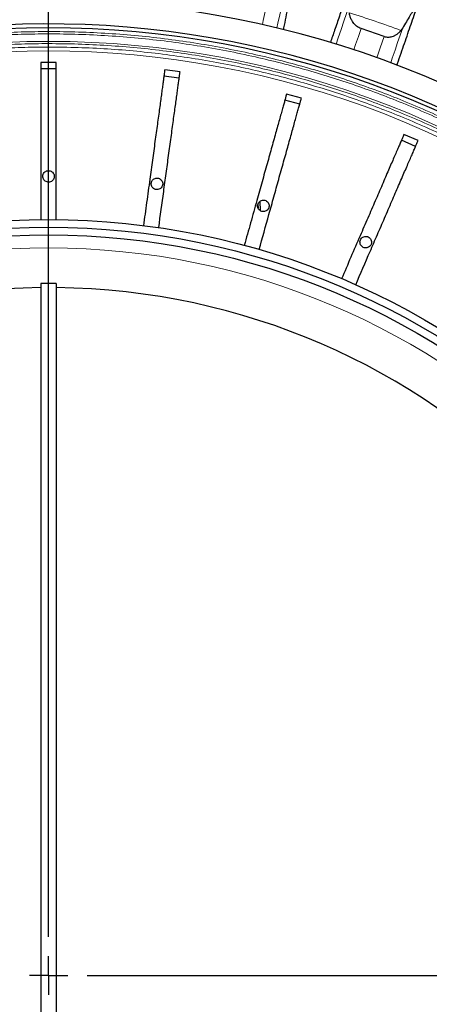
# Model space of a CAD drawing. Units: millimetres. Extents: x 207 to 2007, y 88 to 2868.
# Drawn here: x 1469 to 1545, y 1111 to 1294 of the extents above; entities that cross this region are included whole.
import ezdxf

# ---------------------------------------------------------------- set-up
doc = ezdxf.new("R2010")
doc.units = ezdxf.units.MM
doc.header["$LTSCALE"] = 10
doc.layers.add('WAKU', color=7, linetype='Continuous')

# ---------------------------------------------------------------- blocks, each defined once
blk = doc.blocks.new('SW_CENTERMARKSYMBOL_2')
at = {"layer": 'WAKU', "color": 0}
for p, q in [((0, 7.14), (0, 269.28)), ((0, 0), (0, 3.57)), ((0, 0), (-3.57, 0)), ((0, 0), (0, -3.57)), ((0, 0), (3.57, 0)), ((7.14, 0), (277.88, 0))]:
    blk.add_line(p, q, dxfattribs=at)

msp = doc.modelspace()

# ---------------------------------------------------------------- linework, layer by layer
at = {"color": 7, "linetype": 'Continuous', "lineweight": 25}
for p, q in [((1536.84, 1290.52), (1532.59, 1291.98)), ((1540.3, 1292.08), (1539.97, 1291.61)), ((1476.04, 1285.68), (1473.19, 1285.68)), ((1476.04, 1284.52), (1473.19, 1284.52)), ((1499, 1283.92), (1496.17, 1284.31)), ((1498.85, 1282.77), (1496.02, 1283.16)), ((1521.51, 1279.06), (1518.76, 1279.83)), ((1521.2, 1277.94), (1518.45, 1278.71)), ((1542.69, 1270.12), (1540.07, 1271.26)), ((1543.15, 1271.19), (1540.53, 1272.33)), ((1513.91, 1258.19), (1513.87, 1259.98)), ((1513.45, 1259.42), (1513.47, 1258.7)), ((1476.04, 1244.7), (1473.19, 1244.7)), ((1473.19, 1244.7), (1473.19, 988.12)), ((1476.04, 1244.7), (1476.04, 988.12))]:
    msp.add_line(p, q, dxfattribs=at)
at = {"color": 8, "linetype": 'Continuous', "lineweight": 18, "flags": 128}
for points in [[(1516.98, 1292.09), (1517.17, 1292.98), (1517.49, 1294.49), (1517.8, 1295.96), (1518.11, 1297.39), (1518.4, 1298.78)], [(1514.29, 1292.71), (1514.45, 1293.44), (1514.69, 1294.59), (1514.93, 1295.71), (1515.16, 1296.8)], [(1530.39, 1296.2), (1529.9, 1294.78), (1529.4, 1293.32), (1528.88, 1291.82), (1528.35, 1290.27), (1527.94, 1289.08)], [(1531.23, 1288.03), (1531.57, 1289.02), (1532.09, 1290.52), (1532.59, 1291.98)], [(1538.08, 1285.62), (1538.37, 1286.48), (1538.88, 1287.94), (1539.36, 1289.36), (1539.84, 1290.74), (1540.3, 1292.08)], [(1535.48, 1286.57), (1535.73, 1287.27), (1536.11, 1288.38), (1536.48, 1289.46), (1536.84, 1290.52)]]:
    msp.add_lwpolyline(points, dxfattribs=at)
at = {"color": 7, "linetype": 'Continuous', "lineweight": 25}
for radius in [220, 140.14, 138.71, 137.29]:
    msp.add_circle((1474.62, 1116.41), radius, dxfattribs=at)
at = {"color": 8, "linetype": 'Continuous', "lineweight": 18}
for radius in [215, 214.61, 134.89]:
    msp.add_circle((1474.62, 1116.41), radius, dxfattribs=at)
at = {"color": 7, "linetype": 'Continuous', "lineweight": 25}
for radius, start, end in [(180.71, 46.2421, 129.3538), (176.43, 46.624, 128.9577), (175.71, 46.6306, 133.3694), (127.54, 90.6418, 269.3582), (127.54, 0, 89.3582), (127.54, 270.6418, 0)]:
    msp.add_arc((1474.62, 1116.41), radius, start, end, dxfattribs=at)
at = {"color": 8, "linetype": 'Continuous', "lineweight": 18}
for radius, start, end in [(187, 69.5431, 72.6426), (173.18, 46.6544, 133.3456), (171.41, 46.6715, 133.3285)]:
    msp.add_arc((1474.62, 1116.41), radius, start, end, dxfattribs=at)
at = {"color": 7, "linetype": 'Continuous', "lineweight": 25}
for points, knots in [([(1518.19, 1291.78), (1518.21, 1291.89), (1518.38, 1292.68), (1518.68, 1294.09), (1519.08, 1296), (1519.48, 1297.85), (1519.86, 1299.65), (1520.23, 1301.39), (1520.59, 1303.07), (1520.82, 1304.15), (1520.93, 1304.68)], [0, 0, 0, 0, 0.023435, 0.162663, 0.301989, 0.441315, 0.580937, 0.720558, 0.860279, 1, 1, 1, 1]), ([(1531.18, 1301.86), (1531.03, 1301.4), (1530.71, 1300.5), (1530.13, 1298.79), (1529.42, 1296.73), (1528.56, 1294.26), (1527.72, 1291.81), (1527.15, 1290.14), (1526.89, 1289.38)], [0, 0, 0, 0, 0.122565, 0.24513, 0.441466, 0.637854, 0.834259, 1, 1, 1, 1]), ([(1539.24, 1285.17), (1539.27, 1285.28), (1539.53, 1286.03), (1540, 1287.39), (1540.64, 1289.24), (1541.26, 1291.04), (1541.86, 1292.77), (1542.43, 1294.45), (1542.99, 1296.08), (1543.35, 1297.12), (1543.53, 1297.63)], [0, 0, 0, 0, 0.022747, 0.162073, 0.301497, 0.440921, 0.580641, 0.720361, 0.86018, 1, 1, 1, 1]), ([(1543.53, 1297.63), (1543.39, 1297.38), (1543.1, 1296.86), (1542.64, 1296.05), (1542.16, 1295.21), (1541.61, 1294.27), (1541, 1293.23), (1540.53, 1292.47), (1540.3, 1292.08)], [0, 0, 0, 0, 0.153836, 0.308043, 0.461877, 0.616076, 0.807691, 1, 1, 1, 1]), ([(1532.59, 1291.98), (1532.44, 1292.04), (1532.14, 1292.16), (1531.74, 1292.43), (1531.38, 1292.75), (1531.05, 1293.16), (1530.75, 1293.67), (1530.52, 1294.27), (1530.44, 1294.68), (1530.4, 1294.89)], [0, 0, 0, 0, 0.122029, 0.24412, 0.365485, 0.486943, 0.656123, 0.825523, 1, 1, 1, 1]), ([(1536.84, 1290.52), (1536.97, 1290.48), (1537.22, 1290.41), (1537.6, 1290.38), (1537.98, 1290.41), (1538.39, 1290.5), (1538.82, 1290.67), (1539.26, 1290.93), (1539.65, 1291.25), (1539.86, 1291.49), (1539.97, 1291.61)], [0, 0, 0, 0, 0.104768, 0.209586, 0.313797, 0.418088, 0.56346, 0.709022, 0.854472, 1, 1, 1, 1]), ([(1473.19, 1285.68), (1473.19, 1285.55), (1473.19, 1285.28), (1473.19, 1284.7), (1473.19, 1283.98), (1473.19, 1283.13), (1473.19, 1282.14), (1473.19, 1281.04), (1473.19, 1279.82), (1473.19, 1278.49), (1473.19, 1277.06), (1473.19, 1275.54), (1473.19, 1273.94), (1473.19, 1272.28), (1473.19, 1270.56), (1473.19, 1268.8), (1473.19, 1267.01), (1473.19, 1264.36), (1473.19, 1260.88), (1473.19, 1257.99), (1473.19, 1256.55)], [0, 0, 0, 0, 0.047831, 0.095834, 0.143842, 0.19168, 0.239494, 0.287476, 0.335458, 0.383272, 0.431389, 0.479679, 0.527968, 0.576086, 0.624222, 0.672534, 0.720823, 0.768928, 0.88446, 1, 1, 1, 1]), ([(1476.04, 1256.55), (1476.04, 1258.79), (1476.04, 1261.61), (1476.04, 1264.99), (1476.04, 1266.69), (1476.04, 1268.37), (1476.04, 1270.07), (1476.04, 1271.77), (1476.04, 1273.45), (1476.04, 1275.07), (1476.04, 1276.61), (1476.04, 1278.07), (1476.04, 1279.44), (1476.04, 1280.7), (1476.04, 1281.85), (1476.04, 1282.87), (1476.04, 1283.76), (1476.04, 1284.52), (1476.04, 1285.06), (1476.04, 1285.44), (1476.04, 1285.6), (1476.04, 1285.68)], [0, 0, 0, 0, 0.179931, 0.225271, 0.270695, 0.316017, 0.36122, 0.409347, 0.457646, 0.505945, 0.554072, 0.602199, 0.650498, 0.698797, 0.746924, 0.79505, 0.843348, 0.891646, 0.939773, 0.969887, 1, 1, 1, 1]), ([(1496.17, 1284.31), (1496.16, 1284.18), (1496.12, 1283.92), (1496.04, 1283.33), (1495.94, 1282.62), (1495.83, 1281.78), (1495.69, 1280.8), (1495.54, 1279.71), (1495.38, 1278.5), (1495.2, 1277.18), (1495, 1275.77), (1494.8, 1274.26), (1494.58, 1272.67), (1494.35, 1271.03), (1494.12, 1269.33), (1493.88, 1267.58), (1493.64, 1265.81), (1493.28, 1263.19), (1492.81, 1259.73), (1492.41, 1256.87), (1492.22, 1255.44)], [0, 0, 0, 0, 0.047831, 0.095834, 0.143842, 0.19168, 0.239493, 0.287476, 0.335458, 0.383272, 0.431389, 0.479679, 0.527968, 0.576086, 0.624222, 0.672534, 0.720823, 0.768928, 0.88446, 1, 1, 1, 1]), ([(1495.05, 1255.06), (1495.35, 1257.28), (1495.74, 1260.07), (1496.2, 1263.42), (1496.43, 1265.1), (1496.65, 1266.77), (1496.89, 1268.46), (1497.12, 1270.14), (1497.34, 1271.8), (1497.56, 1273.41), (1497.77, 1274.94), (1497.97, 1276.38), (1498.16, 1277.73), (1498.33, 1278.98), (1498.48, 1280.12), (1498.62, 1281.13), (1498.74, 1282.02), (1498.85, 1282.77), (1498.92, 1283.31), (1498.97, 1283.68), (1498.99, 1283.84), (1499, 1283.92)], [0, 0, 0, 0, 0.179931, 0.225271, 0.270695, 0.316017, 0.36122, 0.409347, 0.457646, 0.505945, 0.554072, 0.602199, 0.650498, 0.698797, 0.746924, 0.79505, 0.843348, 0.891647, 0.939773, 0.969887, 1, 1, 1, 1]), ([(1518.76, 1279.83), (1518.72, 1279.7), (1518.65, 1279.45), (1518.5, 1278.88), (1518.3, 1278.19), (1518.07, 1277.37), (1517.81, 1276.42), (1517.51, 1275.36), (1517.18, 1274.18), (1516.83, 1272.9), (1516.44, 1271.52), (1516.03, 1270.06), (1515.6, 1268.52), (1515.16, 1266.92), (1514.69, 1265.27), (1514.22, 1263.57), (1513.74, 1261.85), (1513.03, 1259.3), (1512.09, 1255.94), (1511.31, 1253.16), (1510.92, 1251.77)], [0, 0, 0, 0, 0.04783, 0.095834, 0.143842, 0.19168, 0.239493, 0.287476, 0.335458, 0.383272, 0.431389, 0.479679, 0.527968, 0.576086, 0.624222, 0.672534, 0.720823, 0.768928, 0.88446, 1, 1, 1, 1]), ([(1513.68, 1251), (1514.28, 1253.16), (1515.04, 1255.87), (1515.95, 1259.13), (1516.4, 1260.77), (1516.86, 1262.39), (1517.31, 1264.03), (1517.77, 1265.66), (1518.22, 1267.28), (1518.66, 1268.84), (1519.07, 1270.33), (1519.47, 1271.73), (1519.83, 1273.05), (1520.17, 1274.26), (1520.48, 1275.37), (1520.76, 1276.35), (1521, 1277.21), (1521.2, 1277.95), (1521.35, 1278.47), (1521.45, 1278.83), (1521.49, 1278.99), (1521.51, 1279.06)], [0, 0, 0, 0, 0.179931, 0.225271, 0.270695, 0.316017, 0.36122, 0.409347, 0.457646, 0.505945, 0.554072, 0.602199, 0.650498, 0.698797, 0.746924, 0.79505, 0.843348, 0.891646, 0.939773, 0.969887, 1, 1, 1, 1]), ([(1540.53, 1272.33), (1540.48, 1272.21), (1540.37, 1271.96), (1540.14, 1271.42), (1539.85, 1270.77), (1539.52, 1269.98), (1539.12, 1269.08), (1538.69, 1268.06), (1538.2, 1266.94), (1537.67, 1265.73), (1537.11, 1264.41), (1536.5, 1263.02), (1535.87, 1261.55), (1535.21, 1260.02), (1534.52, 1258.45), (1533.83, 1256.83), (1533.12, 1255.19), (1532.06, 1252.76), (1530.68, 1249.56), (1529.53, 1246.91), (1528.96, 1245.59)], [0, 0, 0, 0, 0.047831, 0.095834, 0.143842, 0.19168, 0.239493, 0.287476, 0.335458, 0.383272, 0.431389, 0.479679, 0.527968, 0.576086, 0.624222, 0.672534, 0.720823, 0.768928, 0.88446, 1, 1, 1, 1]), ([(1531.58, 1244.45), (1532.47, 1246.52), (1533.59, 1249.1), (1534.93, 1252.2), (1535.61, 1253.76), (1536.28, 1255.31), (1536.95, 1256.87), (1537.63, 1258.42), (1538.29, 1259.97), (1538.94, 1261.45), (1539.55, 1262.87), (1540.13, 1264.21), (1540.67, 1265.46), (1541.17, 1266.62), (1541.63, 1267.67), (1542.04, 1268.61), (1542.39, 1269.43), (1542.69, 1270.13), (1542.91, 1270.63), (1543.06, 1270.97), (1543.12, 1271.12), (1543.15, 1271.19)], [0, 0, 0, 0, 0.179931, 0.225271, 0.270695, 0.316017, 0.361219, 0.409347, 0.457646, 0.505945, 0.554072, 0.602199, 0.650498, 0.698797, 0.746924, 0.79505, 0.843348, 0.891646, 0.939773, 0.969887, 1, 1, 1, 1]), ([(1474.62, 1265.62), (1474.5, 1265.61), (1474.25, 1265.59), (1473.93, 1265.4), (1473.69, 1265.13), (1473.55, 1264.79), (1473.53, 1264.43), (1473.63, 1264.07), (1473.85, 1263.78), (1474.15, 1263.57), (1474.42, 1263.49), (1474.7, 1263.48), (1474.98, 1263.52), (1475.3, 1263.7), (1475.54, 1263.97), (1475.68, 1264.31), (1475.7, 1264.68), (1475.6, 1265.03), (1475.38, 1265.33), (1475.08, 1265.54), (1474.81, 1265.62), (1474.65, 1265.62), (1474.62, 1265.62)], [0, 0, 0, 0, 0.053673, 0.107346, 0.161037, 0.21472, 0.268396, 0.322083, 0.375768, 0.429453, 0.483138, 0.5, 0.553686, 0.607371, 0.661056, 0.714742, 0.768427, 0.822113, 0.875794, 0.929471, 0.983164, 1, 1, 1, 1]), ([(1494.72, 1264.25), (1494.6, 1264.24), (1494.36, 1264.22), (1494.04, 1264.03), (1493.8, 1263.76), (1493.66, 1263.42), (1493.64, 1263.06), (1493.74, 1262.7), (1493.95, 1262.41), (1494.25, 1262.2), (1494.53, 1262.12), (1494.8, 1262.1), (1495.08, 1262.15), (1495.4, 1262.33), (1495.65, 1262.6), (1495.79, 1262.94), (1495.81, 1263.31), (1495.7, 1263.66), (1495.49, 1263.96), (1495.19, 1264.17), (1494.92, 1264.25), (1494.76, 1264.25), (1494.72, 1264.25)], [0, 0, 0, 0, 0.053684, 0.107367, 0.161059, 0.214735, 0.268418, 0.322103, 0.375788, 0.429474, 0.483159, 0.5, 0.553685, 0.60737, 0.661056, 0.714742, 0.768427, 0.822113, 0.875789, 0.929473, 0.983164, 1, 1, 1, 1]), ([(1514.45, 1260.17), (1514.33, 1260.16), (1514.09, 1260.13), (1513.77, 1259.95), (1513.53, 1259.67), (1513.39, 1259.34), (1513.37, 1258.97), (1513.47, 1258.62), (1513.69, 1258.32), (1513.99, 1258.11), (1514.26, 1258.03), (1514.54, 1258.02), (1514.82, 1258.07), (1515.14, 1258.24), (1515.38, 1258.52), (1515.52, 1258.86), (1515.54, 1259.22), (1515.44, 1259.57), (1515.22, 1259.87), (1514.92, 1260.08), (1514.65, 1260.16), (1514.49, 1260.17), (1514.45, 1260.17)], [0, 0, 0, 0, 0.05369, 0.10738, 0.161066, 0.214741, 0.268427, 0.322113, 0.375798, 0.429484, 0.483169, 0.5, 0.553685, 0.607371, 0.661056, 0.714742, 0.768427, 0.82211, 0.875786, 0.929477, 0.983157, 1, 1, 1, 1]), ([(1533.45, 1253.44), (1533.33, 1253.43), (1533.09, 1253.4), (1532.77, 1253.22), (1532.52, 1252.95), (1532.38, 1252.61), (1532.37, 1252.24), (1532.47, 1251.89), (1532.68, 1251.59), (1532.98, 1251.38), (1533.26, 1251.31), (1533.53, 1251.29), (1533.81, 1251.34), (1534.13, 1251.52), (1534.38, 1251.79), (1534.52, 1252.13), (1534.53, 1252.5), (1534.43, 1252.85), (1534.22, 1253.15), (1533.92, 1253.35), (1533.65, 1253.43), (1533.49, 1253.44), (1533.45, 1253.44)], [0, 0, 0, 0, 0.05369, 0.107379, 0.161058, 0.214738, 0.268424, 0.322109, 0.375795, 0.42948, 0.483165, 0.499998, 0.553683, 0.607369, 0.661054, 0.71474, 0.768426, 0.822105, 0.875785, 0.929478, 0.983145, 1, 1, 1, 1])]:
    msp.add_open_spline(points, degree=3, knots=knots, dxfattribs=at)
at = {"color": 8, "linetype": 'Continuous', "lineweight": 18}
for points, knots in [([(1354.46, 1243.64), (1355.65, 1244.75), (1358.04, 1246.97), (1361.73, 1250.16), (1365.54, 1253.29), (1369.49, 1256.34), (1373.55, 1259.31), (1377.74, 1262.18), (1381.73, 1264.75), (1385.52, 1267.05), (1389.04, 1269.08), (1392.64, 1271.04), (1396.32, 1272.93), (1400.06, 1274.75), (1403.85, 1276.48), (1408.06, 1278.28), (1412.7, 1280.12), (1417.78, 1281.95), (1422.94, 1283.63), (1428.17, 1285.16), (1433.47, 1286.53), (1438.83, 1287.74), (1444.1, 1288.76), (1449.25, 1289.59), (1454.28, 1290.25), (1459.34, 1290.77), (1464.42, 1291.14), (1469.52, 1291.36), (1474.77, 1291.44), (1480.18, 1291.35), (1485.73, 1291.09), (1491.27, 1290.65), (1496.78, 1290.03), (1502.26, 1289.24), (1507.7, 1288.28), (1512.94, 1287.19), (1517.97, 1285.98), (1522.81, 1284.67), (1527.59, 1283.22), (1532.3, 1281.65), (1536.95, 1279.96), (1541.66, 1278.08), (1546.42, 1276.03), (1551.22, 1273.78), (1555.92, 1271.41), (1560.51, 1268.91), (1564.99, 1266.3), (1569.36, 1263.58), (1573.48, 1260.83), (1577.38, 1258.08), (1581.07, 1255.33), (1584.65, 1252.51), (1588.12, 1249.63), (1591.49, 1246.69), (1593.68, 1244.66), (1594.77, 1243.64)], [0, 0, 0, 0, 0.01845, 0.036893, 0.055342, 0.074299, 0.093318, 0.112344, 0.131768, 0.147124, 0.162481, 0.177846, 0.193562, 0.209279, 0.224996, 0.240723, 0.261117, 0.281502, 0.301897, 0.322554, 0.343236, 0.363925, 0.384775, 0.40392, 0.423067, 0.442267, 0.46151, 0.480749, 0.500001, 0.520999, 0.541986, 0.562984, 0.583895, 0.60478, 0.625672, 0.64642, 0.665379, 0.684341, 0.703203, 0.721893, 0.74058, 0.759278, 0.779289, 0.799291, 0.819302, 0.838913, 0.858456, 0.878006, 0.897168, 0.914603, 0.93204, 0.949271, 0.966179, 0.983086, 1, 1, 1, 1]), ([(1354.76, 1243.34), (1355.95, 1244.44), (1358.33, 1246.65), (1362.02, 1249.84), (1365.82, 1252.96), (1369.75, 1256.01), (1373.81, 1258.96), (1377.98, 1261.83), (1382.16, 1264.51), (1386.32, 1267.03), (1390.45, 1269.38), (1394.68, 1271.63), (1399, 1273.78), (1403.4, 1275.82), (1408.01, 1277.8), (1412.86, 1279.72), (1417.92, 1281.55), (1423.07, 1283.23), (1428.29, 1284.75), (1433.58, 1286.12), (1438.92, 1287.32), (1444.17, 1288.33), (1449.32, 1289.16), (1454.34, 1289.82), (1459.38, 1290.34), (1464.45, 1290.71), (1469.53, 1290.93), (1474.77, 1291.01), (1480.16, 1290.92), (1485.7, 1290.66), (1491.23, 1290.22), (1496.72, 1289.61), (1502.19, 1288.82), (1507.61, 1287.86), (1512.84, 1286.77), (1517.86, 1285.56), (1522.69, 1284.26), (1527.46, 1282.82), (1532.15, 1281.25), (1536.79, 1279.56), (1541.49, 1277.69), (1546.24, 1275.64), (1551.03, 1273.4), (1555.72, 1271.03), (1560.29, 1268.54), (1564.76, 1265.94), (1569.12, 1263.22), (1573.23, 1260.48), (1577.12, 1257.74), (1580.8, 1255), (1584.37, 1252.19), (1587.83, 1249.32), (1591.2, 1246.38), (1593.38, 1244.35), (1594.47, 1243.34)], [0, 0, 0, 0, 0.018452, 0.036895, 0.055344, 0.074303, 0.093323, 0.112346, 0.131772, 0.149688, 0.167604, 0.185704, 0.204045, 0.22238, 0.240724, 0.261121, 0.281506, 0.301898, 0.322557, 0.343239, 0.363927, 0.384777, 0.403923, 0.423069, 0.442268, 0.461512, 0.480751, 0.5, 0.521001, 0.541988, 0.562984, 0.583896, 0.604781, 0.625672, 0.64642, 0.66538, 0.68434, 0.703203, 0.721894, 0.74058, 0.759276, 0.77929, 0.799292, 0.819301, 0.838914, 0.858457, 0.878005, 0.897169, 0.914604, 0.932041, 0.94927, 0.96618, 0.983086, 1, 1, 1, 1]), ([(1356.04, 1242.06), (1357.22, 1243.15), (1359.57, 1245.34), (1363.22, 1248.49), (1366.98, 1251.58), (1370.87, 1254.59), (1374.89, 1257.51), (1379.02, 1260.34), (1383.15, 1263), (1387.27, 1265.49), (1391.36, 1267.81), (1395.54, 1270.04), (1399.81, 1272.16), (1404.16, 1274.18), (1408.73, 1276.14), (1413.52, 1278.04), (1418.53, 1279.85), (1423.62, 1281.51), (1428.79, 1283.01), (1434.02, 1284.37), (1439.31, 1285.56), (1444.5, 1286.56), (1449.59, 1287.38), (1454.56, 1288.03), (1459.55, 1288.54), (1464.56, 1288.91), (1469.59, 1289.13), (1474.77, 1289.2), (1480.1, 1289.12), (1485.58, 1288.86), (1491.05, 1288.42), (1496.49, 1287.81), (1501.89, 1287.04), (1507.26, 1286.09), (1512.43, 1285.01), (1517.4, 1283.82), (1522.17, 1282.52), (1526.89, 1281.1), (1531.54, 1279.55), (1536.13, 1277.88), (1540.77, 1276.03), (1545.47, 1274.01), (1550.21, 1271.79), (1554.84, 1269.45), (1559.37, 1266.98), (1563.79, 1264.41), (1568.1, 1261.72), (1572.18, 1259.02), (1576.03, 1256.3), (1579.67, 1253.59), (1583.2, 1250.81), (1586.62, 1247.97), (1589.95, 1245.07), (1592.11, 1243.06), (1593.19, 1242.06)], [0, 0, 0, 0, 0.018452, 0.036896, 0.055347, 0.074305, 0.093325, 0.112352, 0.131776, 0.149692, 0.16761, 0.185711, 0.204049, 0.222385, 0.240732, 0.261126, 0.28151, 0.301904, 0.322561, 0.343242, 0.363931, 0.384779, 0.403924, 0.423071, 0.442269, 0.461511, 0.480749, 0.5, 0.520997, 0.541984, 0.562981, 0.583891, 0.604774, 0.625666, 0.646413, 0.665371, 0.684332, 0.703195, 0.721884, 0.740571, 0.759269, 0.77928, 0.799282, 0.819293, 0.838904, 0.858448, 0.877998, 0.897161, 0.914597, 0.932035, 0.949266, 0.966177, 0.983084, 1, 1, 1, 1]), ([(1356.49, 1241.61), (1357.66, 1242.7), (1360.01, 1244.88), (1363.64, 1248.02), (1367.39, 1251.09), (1371.27, 1254.09), (1375.27, 1257), (1379.38, 1259.82), (1383.5, 1262.47), (1387.6, 1264.95), (1391.67, 1267.26), (1395.84, 1269.48), (1400.1, 1271.6), (1404.43, 1273.6), (1408.98, 1275.56), (1413.75, 1277.45), (1418.75, 1279.25), (1423.82, 1280.9), (1428.96, 1282.4), (1434.18, 1283.75), (1439.44, 1284.94), (1444.62, 1285.93), (1449.69, 1286.75), (1454.63, 1287.4), (1459.61, 1287.91), (1464.6, 1288.27), (1469.6, 1288.49), (1474.77, 1288.56), (1480.08, 1288.48), (1485.54, 1288.22), (1490.99, 1287.79), (1496.4, 1287.18), (1501.79, 1286.41), (1507.13, 1285.47), (1512.28, 1284.39), (1517.23, 1283.2), (1521.99, 1281.91), (1526.69, 1280.5), (1531.32, 1278.96), (1535.89, 1277.29), (1540.52, 1275.45), (1545.2, 1273.43), (1549.92, 1271.22), (1554.54, 1268.89), (1559.05, 1266.44), (1563.45, 1263.87), (1567.75, 1261.2), (1571.81, 1258.5), (1575.64, 1255.8), (1579.27, 1253.1), (1582.79, 1250.33), (1586.2, 1247.5), (1589.52, 1244.61), (1591.67, 1242.61), (1592.74, 1241.61)], [0, 0, 0, 0, 0.018453, 0.036898, 0.055349, 0.074309, 0.09333, 0.112355, 0.131781, 0.149697, 0.167614, 0.185714, 0.204055, 0.22239, 0.240734, 0.261131, 0.281515, 0.301907, 0.322566, 0.343247, 0.363934, 0.384783, 0.403928, 0.423073, 0.442271, 0.461515, 0.480752, 0.5, 0.520999, 0.541986, 0.56298, 0.583892, 0.604776, 0.625665, 0.646413, 0.665372, 0.684332, 0.703194, 0.721885, 0.740571, 0.759266, 0.779279, 0.799281, 0.81929, 0.838904, 0.858448, 0.877997, 0.897161, 0.914598, 0.932035, 0.949266, 0.966177, 0.983085, 1, 1, 1, 1])]:
    msp.add_open_spline(points, degree=3, knots=knots, dxfattribs=at)

# ---------------------------------------------------------------- block references
at = {"layer": 'WAKU'}
msp.add_blockref('SW_CENTERMARKSYMBOL_2', (1474.62, 1116.41), dxfattribs=at)

doc.saveas('drawing.dxf')
